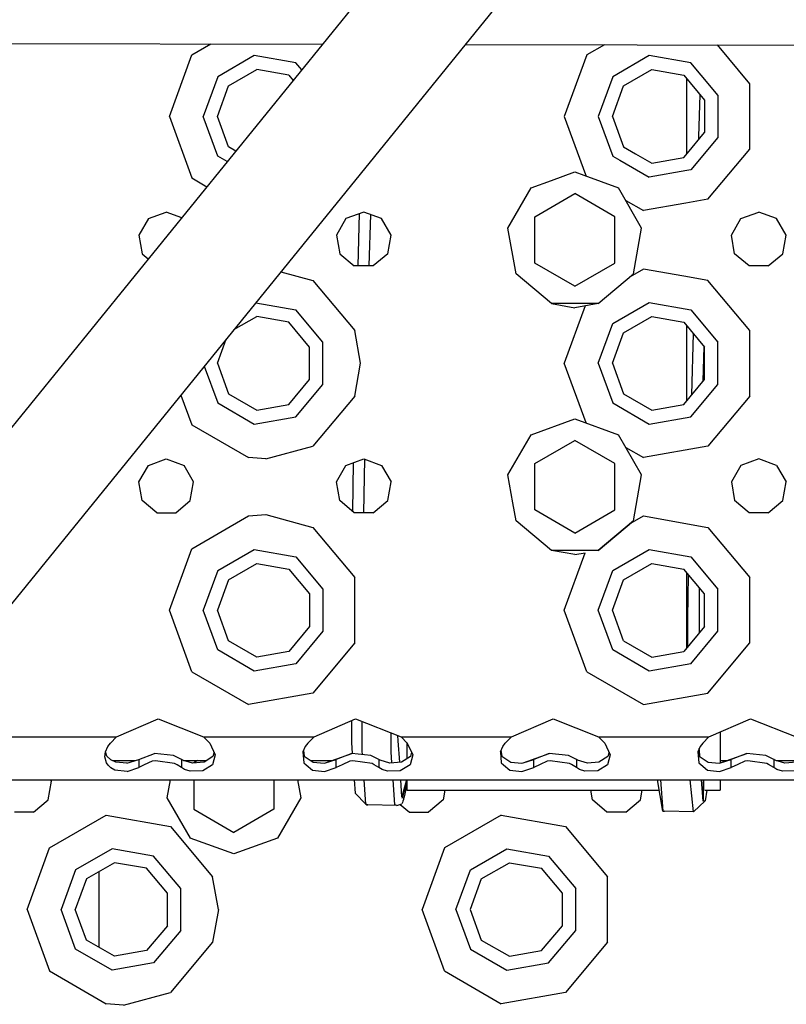
# Model space of a CAD drawing. Units: millimetres. Extents: x 977 to 10228, y -2171 to 2178.
# Drawn here: x 3002 to 3126, y -1197 to -1037 of the extents above; entities that cross this region are included whole.
import ezdxf

# ---------------------------------------------------------------- set-up
doc = ezdxf.new("R2010")
doc.units = ezdxf.units.MM
doc.layers.add('10', color=7, linetype='CONTINUOUS', true_color=0xffffff)

msp = doc.modelspace()

# ---------------------------------------------------------------- linework, layer by layer
at = {"layer": '10', "color": 18, "linetype": 'CONTINUOUS'}
for p, q in [((3086.705261, -997.228027), (2938.254333, -1180.143799)), ((3086.705261, -997.228027), (2938.254333, -1180.143799)), ((3086.705261, -997.228027), (2938.254333, -1180.143799)), ((3086.705261, -997.228027), (2938.254333, -1180.143799)), ((3100.682312, -1008.570068), (2952.23114, -1191.486084)), ((3100.682312, -1008.570068), (2952.23114, -1191.486084)), ((3100.682312, -1008.570068), (2952.23114, -1191.486084)), ((3100.682312, -1008.570068), (2952.23114, -1191.486084)), ((2956.433533, -1040.978516), (3051.03363, -1041.181152)), ((3029.826355, -1042.931641), (3032.925476, -1041.142334)), ((3029.826355, -1042.931641), (3032.925476, -1041.142334)), ((3050.884216, -1041.180908), (3050.960144, -1041.27124)), ((3050.884216, -1041.180908), (3050.960144, -1041.27124)), ((3074.175232, -1041.230713), (3369.311462, -1041.862793)), ((3096.689148, -1041.278809), (3093.826355, -1042.931641)), ((3096.689148, -1041.278809), (3093.826355, -1042.931641)), ((3120.265076, -1047.593506), (3114.999451, -1041.318115)), ((3120.265076, -1047.593506), (3114.999451, -1041.318115)), ((3026.200134, -1052.894775), (3029.826355, -1042.931641)), ((3026.200134, -1052.894775), (3029.826355, -1042.931641)), ((3039.963318, -1043.046875), (3034.03949, -1046.467041)), ((3039.963318, -1043.046875), (3034.03949, -1046.467041)), ((3046.700134, -1044.234619), (3039.963318, -1043.046875)), ((3046.700134, -1044.234619), (3039.963318, -1043.046875)), ((3093.826355, -1042.931641), (3090.19989, -1052.894775)), ((3093.826355, -1042.931641), (3090.19989, -1052.894775)), ((3103.963806, -1043.046875), (3098.039734, -1046.467041)), ((3103.963806, -1043.046875), (3098.039734, -1046.467041)), ((3110.69989, -1044.234619), (3103.963806, -1043.046875)), ((3110.69989, -1044.234619), (3103.963806, -1043.046875)), ((3047.64325, -1045.358643), (3046.700134, -1044.234619)), ((3047.64325, -1045.358643), (3046.700134, -1044.234619)), ((3114.028259, -1048.200928), (3110.69989, -1044.234619)), ((3114.028259, -1048.200928), (3110.69989, -1044.234619)), ((3035.801453, -1047.945312), (3040.362732, -1045.311768)), ((3045.549988, -1046.226562), (3040.362732, -1045.311768)), ((3045.549988, -1046.226562), (3046.256042, -1047.067627)), ((3099.801697, -1047.945312), (3104.362976, -1045.311768)), ((3104.362976, -1045.311768), (3109.549988, -1046.226562)), ((3109.549988, -1046.226562), (3112.93573, -1050.26123)), ((3034.03949, -1046.467041), (3031.69989, -1052.894775)), ((3034.03949, -1046.467041), (3031.69989, -1052.894775)), ((3033.999939, -1052.894775), (3035.801453, -1047.945312)), ((3098.039734, -1046.467041), (3095.69989, -1052.894775)), ((3098.039734, -1046.467041), (3095.69989, -1052.894775)), ((3098.000183, -1052.894775), (3099.801697, -1047.945312)), ((3110.06073, -1058.95459), (3110.06073, -1046.834961)), ((3120.265076, -1058.196045), (3120.265076, -1047.593506)), ((3120.265076, -1058.196045), (3120.265076, -1047.593506)), ((3111.989929, -1056.161621), (3112.208191, -1049.394043)), ((3111.989929, -1056.161621), (3112.208191, -1049.394043)), ((3115.096863, -1049.474609), (3114.02948, -1048.202637)), ((3115.096863, -1049.474609), (3114.02948, -1048.202637)), ((3115.096863, -1049.474609), (3115.096863, -1056.314941)), ((3115.096863, -1049.474609), (3115.096863, -1056.314941)), ((3112.93573, -1050.26123), (3112.93573, -1055.52832)), ((3026.200134, -1052.894775), (3029.826355, -1062.85791)), ((3026.200134, -1052.894775), (3029.826355, -1062.85791)), ((3034.03949, -1059.322754), (3031.69989, -1052.894775)), ((3034.03949, -1059.322754), (3031.69989, -1052.894775)), ((3035.801453, -1057.844482), (3033.999939, -1052.894775)), ((3090.19989, -1052.894775), (3093.628845, -1062.314941)), ((3090.19989, -1052.894775), (3093.628845, -1062.314941)), ((3095.69989, -1052.894775), (3098.039734, -1059.322754)), ((3095.69989, -1052.894775), (3098.039734, -1059.322754)), ((3098.000183, -1052.894775), (3099.801697, -1057.844482)), ((3110.142517, -1058.857178), (3112.93573, -1055.52832)), ((3115.096863, -1056.314941), (3110.69989, -1061.554932)), ((3115.096863, -1056.314941), (3110.69989, -1061.554932)), ((3111.975281, -1056.672852), (3111.989197, -1056.179199)), ((3111.975281, -1056.672852), (3111.989197, -1056.179199)), ((3111.989197, -1056.179199), (3111.989929, -1056.161621)), ((3111.989197, -1056.179199), (3111.989929, -1056.161621)), ((3036.965027, -1058.516113), (3035.801453, -1057.844482)), ((3099.801697, -1057.844482), (3101.731628, -1058.95874)), ((3101.731628, -1058.95874), (3104.362976, -1060.478027)), ((3109.549988, -1059.563232), (3110.142517, -1058.857178)), ((3113.450134, -1066.318115), (3120.265076, -1058.196045)), ((3113.450134, -1066.318115), (3120.265076, -1058.196045)), ((3035.585876, -1060.215332), (3034.03949, -1059.322754)), ((3035.585876, -1060.215332), (3034.03949, -1059.322754)), ((3098.039734, -1059.322754), (3099.214783, -1060.001221)), ((3098.039734, -1059.322754), (3099.214783, -1060.001221)), ((3099.214783, -1060.001221), (3103.963806, -1062.74292)), ((3099.214783, -1060.001221), (3103.963806, -1062.74292)), ((3104.362976, -1060.478027), (3109.549988, -1059.563232)), ((3088.151062, -1063.259277), (3091.900085, -1061.894775)), ((3091.900085, -1061.894775), (3093.360046, -1062.42627)), ((3093.628845, -1062.315186), (3093.716248, -1062.555908)), ((3093.628845, -1062.315186), (3093.716248, -1062.555908)), ((3110.062927, -1061.66748), (3103.963806, -1062.74292)), ((3110.062927, -1061.66748), (3103.963806, -1062.74292)), ((3110.69989, -1061.554932), (3110.062927, -1061.66748)), ((3110.69989, -1061.554932), (3110.062927, -1061.66748)), ((3029.826355, -1062.85791), (3032.287781, -1064.279053)), ((3029.826355, -1062.85791), (3032.287781, -1064.279053)), ((3084.829285, -1064.468262), (3088.150818, -1063.259277)), ((3093.360535, -1062.42627), (3098.970642, -1064.468262)), ((3081.067078, -1070.984619), (3084.829285, -1064.468262)), ((3085.400085, -1069.141846), (3091.900085, -1065.38916)), ((3098.400085, -1069.141846), (3091.900085, -1065.38916)), ((3102.732849, -1070.984619), (3098.970642, -1064.468262)), ((3100.148132, -1066.507812), (3103.008484, -1068.15918)), ((3100.148132, -1066.507812), (3103.008484, -1068.15918)), ((3109.913513, -1066.94165), (3103.008484, -1068.15918)), ((3109.913513, -1066.94165), (3103.008484, -1068.15918)), ((3113.450134, -1066.318115), (3109.913513, -1066.94165)), ((3113.450134, -1066.318115), (3109.913513, -1066.94165)), ((3022.807312, -1069.44751), (3025.700134, -1068.394775)), ((3028.20697, -1069.307129), (3025.700134, -1068.394775)), ((3057.69989, -1068.394775), (3054.807556, -1069.44751)), ((3056.771179, -1077.123535), (3057.011414, -1068.645508)), ((3060.592712, -1069.44751), (3057.69989, -1068.394775)), ((3118.807556, -1069.44751), (3121.69989, -1068.394775)), ((3124.592468, -1069.44751), (3121.69989, -1068.394775)), ((3022.807312, -1069.44751), (3021.268494, -1072.113525)), ((3054.807556, -1069.44751), (3053.268494, -1072.113525)), ((3058.77948, -1068.787598), (3058.543152, -1077.123535)), ((3058.77948, -1068.787598), (3058.543152, -1077.123535)), ((3062.131531, -1072.113525), (3060.592712, -1069.44751)), ((3085.400085, -1076.647461), (3085.400085, -1069.141846)), ((3098.400085, -1076.647461), (3098.400085, -1069.141846)), ((3117.268494, -1072.113525), (3118.807556, -1069.44751)), ((3126.131531, -1072.113525), (3124.592468, -1069.44751)), ((3082.373718, -1078.394775), (3081.067078, -1070.984619)), ((3101.426453, -1078.394775), (3102.732849, -1070.984619)), ((3021.268494, -1072.113525), (3021.802917, -1075.144775)), ((3053.268494, -1072.113525), (3053.802917, -1075.144775)), ((3061.597107, -1075.144775), (3062.131531, -1072.113525)), ((3117.802917, -1075.144775), (3117.268494, -1072.113525)), ((3125.596863, -1075.144775), (3126.131531, -1072.113525)), ((3021.802917, -1075.144775), (3022.794128, -1075.976807)), ((3053.802917, -1075.144775), (3056.160828, -1077.123535)), ((3061.597107, -1075.144775), (3059.239197, -1077.123535)), ((3091.900085, -1080.400391), (3085.400085, -1076.647461)), ((3091.900085, -1080.400391), (3085.400085, -1076.647461)), ((3091.900085, -1080.400391), (3085.400085, -1076.647705)), ((3091.900085, -1080.400391), (3098.400085, -1076.647461)), ((3091.900085, -1080.400391), (3098.400085, -1076.647461)), ((3091.900085, -1080.400391), (3098.400085, -1076.647705)), ((3120.160828, -1077.123535), (3117.802917, -1075.144775)), ((3123.238953, -1077.123535), (3125.596863, -1075.144775)), ((3044.281921, -1078.064209), (3049.44989, -1079.471436)), ((3044.281921, -1078.064209), (3049.44989, -1079.471436)), ((3059.239197, -1077.123535), (3056.160828, -1077.123535)), ((3058.540466, -1077.123535), (3058.541443, -1077.092773)), ((3058.540466, -1077.123535), (3058.541443, -1077.092773)), ((3103.008484, -1077.630371), (3100.856873, -1078.872803)), ((3103.008484, -1077.630371), (3100.856873, -1078.872803)), ((3109.57782, -1078.788574), (3103.008484, -1077.630371)), ((3109.57782, -1078.788574), (3103.008484, -1077.630371)), ((3123.238953, -1077.123535), (3120.160828, -1077.123535)), ((3049.44989, -1079.471436), (3056.26532, -1087.593506)), ((3049.44989, -1079.471436), (3056.26532, -1087.593506)), ((3088.138123, -1083.231445), (3082.373718, -1078.394775)), ((3095.662048, -1083.231445), (3101.426453, -1078.394775)), ((3113.450134, -1079.471436), (3109.57782, -1078.788574)), ((3113.450134, -1079.471436), (3109.57782, -1078.788574)), ((3120.265076, -1087.593506), (3113.450134, -1079.471436)), ((3120.265076, -1087.593506), (3113.450134, -1079.471436)), ((3098.039734, -1086.466797), (3103.963806, -1083.046631)), ((3098.039734, -1086.466797), (3103.963806, -1083.046631)), ((3103.963806, -1083.046631), (3110.69989, -1084.234619)), ((3103.963806, -1083.046631), (3110.69989, -1084.234619)), ((3040.203796, -1083.089111), (3046.700134, -1084.234619)), ((3040.203796, -1083.089111), (3046.700134, -1084.234619)), ((3051.096863, -1089.474609), (3046.700134, -1084.234619)), ((3051.096863, -1089.474609), (3046.700134, -1084.234619)), ((3095.662048, -1083.231445), (3088.138123, -1083.231445)), ((3088.138123, -1083.231445), (3091.900085, -1083.89502)), ((3095.662048, -1083.231445), (3088.138123, -1083.231445)), ((3093.583679, -1083.5979), (3090.19989, -1092.89502)), ((3093.583679, -1083.5979), (3090.19989, -1092.89502)), ((3095.662048, -1083.231445), (3091.900085, -1083.89502)), ((3110.69989, -1084.234619), (3115.096863, -1089.474609)), ((3110.69989, -1084.234619), (3115.096863, -1089.474609)), ((3036.669373, -1087.444092), (3040.362732, -1085.311768)), ((3045.549988, -1086.226318), (3040.362732, -1085.311768)), ((3048.93573, -1090.261475), (3045.549988, -1086.226318)), ((3099.801697, -1087.945312), (3104.362976, -1085.311768)), ((3104.362976, -1085.311768), (3109.549988, -1086.226318)), ((3109.549988, -1086.226318), (3112.93573, -1090.261475)), ((3057.19989, -1092.89502), (3056.26532, -1087.593506)), ((3057.19989, -1092.89502), (3056.26532, -1087.593506)), ((3095.69989, -1092.89502), (3098.039734, -1086.466797)), ((3095.69989, -1092.89502), (3098.039734, -1086.466797)), ((3110.06073, -1098.95459), (3110.06073, -1086.834961)), ((3120.265076, -1098.196289), (3120.265076, -1087.593506)), ((3120.265076, -1098.196289), (3120.265076, -1087.593506)), ((3033.999939, -1092.89502), (3035.426208, -1088.97583)), ((3098.000183, -1092.89502), (3099.801697, -1087.945312)), ((3110.8703, -1097.989502), (3111.114929, -1088.091309)), ((3110.8703, -1097.989502), (3111.114929, -1088.091309)), ((3048.93573, -1095.52832), (3048.93573, -1090.261475)), ((3051.096863, -1096.315186), (3051.096863, -1089.474609)), ((3051.096863, -1096.315186), (3051.096863, -1089.474609)), ((3112.713318, -1095.793457), (3112.85199, -1090.161621)), ((3112.713318, -1095.793457), (3112.85199, -1090.161621)), ((3112.93573, -1095.52832), (3112.93573, -1090.261475)), ((3115.096863, -1096.315186), (3115.096863, -1089.474609)), ((3115.096863, -1096.315186), (3115.096863, -1089.474609)), ((3031.86908, -1093.359375), (3034.03949, -1099.322754)), ((3031.86908, -1093.359375), (3034.03949, -1099.322754)), ((3033.999939, -1092.89502), (3035.801453, -1097.844238)), ((3056.26532, -1098.196289), (3057.19989, -1092.89502)), ((3056.26532, -1098.196289), (3057.19989, -1092.89502)), ((3093.716248, -1102.555908), (3090.19989, -1092.89502)), ((3093.716248, -1102.555908), (3090.19989, -1092.89502)), ((3095.69989, -1092.89502), (3098.039734, -1099.322754)), ((3095.69989, -1092.89502), (3098.039734, -1099.322754)), ((3098.000183, -1092.89502), (3099.801697, -1097.844238)), ((3045.549988, -1099.563232), (3048.93573, -1095.52832)), ((3109.549988, -1099.563232), (3112.93573, -1095.52832)), ((3046.700134, -1101.555176), (3051.096863, -1096.315186)), ((3046.700134, -1101.555176), (3051.096863, -1096.315186)), ((3110.69989, -1101.555176), (3115.096863, -1096.315186)), ((3110.69989, -1101.555176), (3115.096863, -1096.315186)), ((3028.07196, -1098.037598), (3029.826355, -1102.85791)), ((3028.07196, -1098.037598), (3029.826355, -1102.85791)), ((3035.801453, -1097.844238), (3040.362732, -1100.477783)), ((3056.26532, -1098.196289), (3049.44989, -1106.318115)), ((3056.26532, -1098.196289), (3049.44989, -1106.318115)), ((3099.801697, -1097.844238), (3104.362976, -1100.477783)), ((3120.265076, -1098.196289), (3113.450134, -1106.318115)), ((3120.265076, -1098.196289), (3113.450134, -1106.318115)), ((3034.03949, -1099.322754), (3039.963318, -1102.74292)), ((3034.03949, -1099.322754), (3039.963318, -1102.74292)), ((3040.362732, -1100.477783), (3045.549988, -1099.563232)), ((3098.039734, -1099.322754), (3103.963806, -1102.74292)), ((3098.039734, -1099.322754), (3103.963806, -1102.74292)), ((3104.362976, -1100.477783), (3109.549988, -1099.563232)), ((3039.963318, -1102.74292), (3046.700134, -1101.555176)), ((3039.963318, -1102.74292), (3046.700134, -1101.555176)), ((3084.829285, -1104.468262), (3091.900085, -1101.894775)), ((3091.900085, -1101.894775), (3098.970642, -1104.468262)), ((3103.963806, -1102.74292), (3110.69989, -1101.555176)), ((3103.963806, -1102.74292), (3110.69989, -1101.555176)), ((3029.826355, -1102.85791), (3039.008484, -1108.159424)), ((3029.826355, -1102.85791), (3039.008484, -1108.159424)), ((3081.067078, -1110.984619), (3084.829285, -1104.468262)), ((3085.400085, -1109.14209), (3091.900085, -1105.38916)), ((3098.400085, -1109.14209), (3091.900085, -1105.38916)), ((3102.732849, -1110.984619), (3098.970642, -1104.468262)), ((3041.825134, -1108.394287), (3049.44989, -1106.318115)), ((3041.825134, -1108.394287), (3049.44989, -1106.318115)), ((3100.148621, -1106.508057), (3103.008484, -1108.159424)), ((3100.148621, -1106.508057), (3103.008484, -1108.159424)), ((3113.450134, -1106.318115), (3103.008484, -1108.159424)), ((3113.450134, -1106.318115), (3103.008484, -1108.159424)), ((3022.807312, -1109.44751), (3025.700134, -1108.394775)), ((3025.700134, -1108.394775), (3028.592712, -1109.44751)), ((3041.825134, -1108.394287), (3039.008484, -1108.159424)), ((3041.825134, -1108.394287), (3039.008484, -1108.159424)), ((3054.807556, -1109.44751), (3057.69989, -1108.394775)), ((3057.825867, -1108.44043), (3057.663025, -1117.123535)), ((3057.825867, -1108.44043), (3057.663025, -1117.123535)), ((3057.69989, -1108.394775), (3060.592712, -1109.44751)), ((3121.69989, -1108.394775), (3118.807556, -1109.44751)), ((3124.592468, -1109.44751), (3121.69989, -1108.394775)), ((3021.268494, -1112.113281), (3022.807312, -1109.44751)), ((3030.131775, -1112.113281), (3028.592712, -1109.44751)), ((3053.268494, -1112.113281), (3054.807556, -1109.44751)), ((3055.907898, -1116.911133), (3056.055603, -1108.993164)), ((3060.592712, -1109.44751), (3062.131531, -1112.113281)), ((3085.400085, -1115.89917), (3085.400085, -1109.14209)), ((3098.400085, -1115.431152), (3098.400085, -1109.14209)), ((3118.807556, -1109.44751), (3117.268494, -1112.113281)), ((3124.592468, -1109.44751), (3126.131531, -1112.113281)), ((3081.858826, -1115.476074), (3081.067078, -1110.984619)), ((3101.426453, -1118.394775), (3102.732849, -1110.984619)), ((3021.802917, -1115.14502), (3021.268494, -1112.113281)), ((3029.597107, -1115.14502), (3030.131775, -1112.113281)), ((3053.802917, -1115.14502), (3053.268494, -1112.113281)), ((3061.597107, -1115.14502), (3062.131531, -1112.113281)), ((3117.268494, -1112.113281), (3117.802917, -1115.14502)), ((3125.596863, -1115.14502), (3126.131531, -1112.113281)), ((3024.160828, -1117.123535), (3021.802917, -1115.14502)), ((3027.238953, -1117.123535), (3029.597107, -1115.14502)), ((3056.160828, -1117.123535), (3053.802917, -1115.14502)), ((3059.239197, -1117.123535), (3061.597107, -1115.14502)), ((3082.373718, -1118.394775), (3081.858826, -1115.476318)), ((3085.400085, -1116.647461), (3085.400085, -1115.89917)), ((3098.400085, -1116.647461), (3098.400085, -1115.431641)), ((3120.160828, -1117.123535), (3117.802917, -1115.14502)), ((3123.238953, -1117.123535), (3125.596863, -1115.14502)), ((3024.160828, -1117.123535), (3027.238953, -1117.123535)), ((3029.826355, -1122.931641), (3039.008484, -1117.630371)), ((3029.826355, -1122.931641), (3039.008484, -1117.630371)), ((3039.008484, -1117.630371), (3041.825134, -1117.395264)), ((3039.008484, -1117.630371), (3041.825134, -1117.395264)), ((3041.825134, -1117.395264), (3049.44989, -1119.471436)), ((3041.825134, -1117.395264), (3049.44989, -1119.471436)), ((3059.239197, -1117.123535), (3056.160828, -1117.123535)), ((3091.900085, -1120.400146), (3085.400085, -1116.647461)), ((3091.900085, -1120.400146), (3085.400085, -1116.647461)), ((3091.900085, -1120.400146), (3098.400085, -1116.647461)), ((3091.900085, -1120.400146), (3098.400085, -1116.647461)), ((3100.856873, -1118.872559), (3103.008484, -1117.630371)), ((3100.856873, -1118.872559), (3103.008484, -1117.630371)), ((3103.008484, -1117.630371), (3113.450134, -1119.471436)), ((3103.008484, -1117.630371), (3113.450134, -1119.471436)), ((3123.238953, -1117.123535), (3120.160828, -1117.123535)), ((3049.44989, -1119.471436), (3056.26532, -1127.593506)), ((3049.44989, -1119.471436), (3056.26532, -1127.593506)), ((3088.138123, -1123.231201), (3082.373718, -1118.394775)), ((3088.138123, -1123.231201), (3082.373718, -1118.394775)), ((3088.138123, -1123.231445), (3082.373718, -1118.394775)), ((3101.426453, -1118.394775), (3095.662048, -1123.231445)), ((3095.662048, -1123.231201), (3101.426453, -1118.394775)), ((3095.662048, -1123.231201), (3101.426453, -1118.394775)), ((3113.450134, -1119.471436), (3120.265076, -1127.593506)), ((3113.450134, -1119.471436), (3120.265076, -1127.593506)), ((3026.200134, -1132.894775), (3029.826355, -1122.931641)), ((3026.200134, -1132.894775), (3029.826355, -1122.931641)), ((3034.03949, -1126.467041), (3039.963318, -1123.046875)), ((3034.03949, -1126.467041), (3039.963318, -1123.046875)), ((3039.963318, -1123.046875), (3046.700134, -1124.234619)), ((3039.963318, -1123.046875), (3046.700134, -1124.234619)), ((3046.700134, -1124.234619), (3051.096863, -1129.474609)), ((3046.700134, -1124.234619), (3051.096863, -1129.474609)), ((3095.662048, -1123.231201), (3088.138123, -1123.231201)), ((3095.662048, -1123.231201), (3088.138123, -1123.231201)), ((3091.900085, -1123.894775), (3088.138123, -1123.231445)), ((3090.19989, -1132.894775), (3093.583679, -1123.5979)), ((3090.19989, -1132.894775), (3093.583679, -1123.5979)), ((3091.900085, -1123.894775), (3093.583679, -1123.5979)), ((3098.039734, -1126.467041), (3103.963806, -1123.046875)), ((3098.039734, -1126.467041), (3103.963806, -1123.046875)), ((3103.963806, -1123.046875), (3110.69989, -1124.234619)), ((3103.963806, -1123.046875), (3110.69989, -1124.234619)), ((3110.69989, -1124.234619), (3115.096863, -1129.474609)), ((3110.69989, -1124.234619), (3115.096863, -1129.474609)), ((3035.801453, -1127.945312), (3040.362732, -1125.311768)), ((3040.362732, -1125.311768), (3045.549988, -1126.226318)), ((3099.801697, -1127.945312), (3104.362976, -1125.311768)), ((3104.362976, -1125.311768), (3109.549988, -1126.226318)), ((3034.03949, -1126.467041), (3031.69989, -1132.894775)), ((3034.03949, -1126.467041), (3031.69989, -1132.894775)), ((3045.549988, -1126.226318), (3048.93573, -1130.26123)), ((3056.26532, -1138.196045), (3056.26532, -1127.593506)), ((3056.26532, -1138.196045), (3056.26532, -1127.593506)), ((3095.69989, -1132.894775), (3098.039734, -1126.467041)), ((3095.69989, -1132.894775), (3098.039734, -1126.467041)), ((3112.93573, -1130.26123), (3109.549988, -1126.226318)), ((3110.06073, -1138.95459), (3110.06073, -1126.834961)), ((3110.226501, -1134.160889), (3110.309998, -1127.272705)), ((3110.226501, -1134.160889), (3110.309998, -1127.272705)), ((3110.309998, -1127.272705), (3110.312683, -1127.135254)), ((3110.309998, -1127.272705), (3110.312683, -1127.135254)), ((3120.265076, -1138.196045), (3120.265076, -1127.593506)), ((3120.265076, -1138.196045), (3120.265076, -1127.593506)), ((3035.801453, -1127.945312), (3033.999939, -1132.894775)), ((3098.000183, -1132.894775), (3099.801697, -1127.945312)), ((3112.104675, -1136.518555), (3112.119568, -1129.288574)), ((3112.104675, -1136.518555), (3112.119568, -1129.288574)), ((3048.93573, -1130.26123), (3048.93573, -1135.52832)), ((3051.096863, -1129.474609), (3051.096863, -1136.314941)), ((3051.096863, -1129.474609), (3051.096863, -1136.314941)), ((3112.93573, -1135.52832), (3112.93573, -1130.26123)), ((3115.096863, -1136.314941), (3115.096863, -1129.474609)), ((3115.096863, -1136.314941), (3115.096863, -1129.474609)), ((3029.826355, -1142.85791), (3026.200134, -1132.894775)), ((3029.826355, -1142.85791), (3026.200134, -1132.894775)), ((3034.03949, -1139.322754), (3031.69989, -1132.894775)), ((3034.03949, -1139.322754), (3031.69989, -1132.894775)), ((3035.801453, -1137.844238), (3033.999939, -1132.894775)), ((3093.826355, -1142.85791), (3090.19989, -1132.894775)), ((3093.826355, -1142.85791), (3090.19989, -1132.894775)), ((3098.039734, -1139.322754), (3095.69989, -1132.894775)), ((3098.039734, -1139.322754), (3095.69989, -1132.894775)), ((3099.801697, -1137.844238), (3098.000183, -1132.894775)), ((3048.93573, -1135.52832), (3045.549988, -1139.563232)), ((3112.93573, -1135.52832), (3109.549988, -1139.563232)), ((3110.232117, -1138.750488), (3110.226501, -1134.160889)), ((3110.232117, -1138.750488), (3110.226501, -1134.160889)), ((3051.096863, -1136.314941), (3046.700134, -1141.554932)), ((3051.096863, -1136.314941), (3046.700134, -1141.554932)), ((3110.69989, -1141.554932), (3115.096863, -1136.314941)), ((3110.69989, -1141.554932), (3115.096863, -1136.314941)), ((3040.362732, -1140.477783), (3035.801453, -1137.844238)), ((3056.26532, -1138.196045), (3049.44989, -1146.318359)), ((3056.26532, -1138.196045), (3049.44989, -1146.318359)), ((3099.801697, -1137.844238), (3104.362976, -1140.477783)), ((3113.450134, -1146.318359), (3120.265076, -1138.196045)), ((3113.450134, -1146.318359), (3120.265076, -1138.196045)), ((3039.963318, -1142.743164), (3034.03949, -1139.322754)), ((3039.963318, -1142.743164), (3034.03949, -1139.322754)), ((3045.549988, -1139.563232), (3040.362732, -1140.477783)), ((3103.963806, -1142.743164), (3098.039734, -1139.322754)), ((3103.963806, -1142.743164), (3098.039734, -1139.322754)), ((3104.362976, -1140.477783), (3109.549988, -1139.563232)), ((3046.700134, -1141.554932), (3039.963318, -1142.743164)), ((3046.700134, -1141.554932), (3039.963318, -1142.743164)), ((3110.69989, -1141.554932), (3103.963806, -1142.743164)), ((3110.69989, -1141.554932), (3103.963806, -1142.743164)), ((3029.826355, -1142.85791), (3039.008484, -1148.159424)), ((3029.826355, -1142.85791), (3039.008484, -1148.159424)), ((3093.826355, -1142.85791), (3103.008484, -1148.159424)), ((3093.826355, -1142.85791), (3103.008484, -1148.159424)), ((3049.44989, -1146.318359), (3039.008484, -1148.159424)), ((3049.44989, -1146.318359), (3039.008484, -1148.159424)), ((3103.008484, -1148.159424), (3113.450134, -1146.318359)), ((3103.008484, -1148.159424), (3113.450134, -1146.318359)), ((3017.641296, -1153.394775), (3024.386169, -1150.508301)), ((3024.386169, -1150.508301), (3031.758484, -1153.394775)), ((3049.641296, -1153.394775), (3056.386169, -1150.508301)), ((3055.710876, -1150.797119), (3055.715271, -1154.321045)), ((3056.386169, -1150.508301), (3063.758728, -1153.394775)), ((3057.440369, -1155.741455), (3057.449158, -1150.924561)), ((3057.440369, -1155.741455), (3057.449158, -1150.924561)), ((3081.641541, -1153.394775), (3088.386414, -1150.508301)), ((3088.386414, -1150.508301), (3095.758972, -1153.394775)), ((3113.641541, -1153.394775), (3120.385925, -1150.508301)), ((3120.385925, -1150.508301), (3127.758484, -1153.394775)), ((3062.137634, -1155.845947), (3062.13446, -1152.759033)), ((3062.137634, -1155.845947), (3062.13446, -1152.759033)), ((3063.293884, -1154.043457), (3063.247253, -1153.19458)), ((3115.460632, -1152.616211), (3115.460632, -1153.612061)), ((2999.758484, -1153.394775), (3017.641296, -1153.394775)), ((2999.758484, -1153.394775), (3017.641296, -1153.394775)), ((3016.225281, -1154.96875), (3016.64325, -1154.40918)), ((3017.641296, -1153.394775), (3016.64325, -1154.40918)), ((3031.758484, -1153.394775), (3032.756531, -1154.40918)), ((3031.758484, -1153.394775), (3049.641296, -1153.394775)), ((3031.758484, -1153.394775), (3049.641296, -1153.394775)), ((3032.756531, -1154.40918), (3033.642029, -1156.321777)), ((3048.64325, -1154.40918), (3048.225281, -1154.96875)), ((3049.641296, -1153.394775), (3048.64325, -1154.40918)), ((3055.715271, -1154.321045), (3055.842957, -1156.100342)), ((3063.524597, -1157.527588), (3063.293884, -1154.043457)), ((3063.758728, -1153.394775), (3081.641541, -1153.394775)), ((3063.758728, -1153.394775), (3064.756775, -1154.40918)), ((3063.758728, -1153.394775), (3081.641541, -1153.394775)), ((3064.660583, -1154.311523), (3064.660583, -1156.98999)), ((3064.756775, -1154.40918), (3065.642029, -1156.321777)), ((3080.225281, -1154.96875), (3080.643494, -1154.40918)), ((3081.641541, -1153.394775), (3080.643494, -1154.40918)), ((3095.758972, -1153.394775), (3113.641541, -1153.394775)), ((3095.758972, -1153.394775), (3096.756775, -1154.40918)), ((3095.758972, -1153.394775), (3113.641541, -1153.394775)), ((3096.756775, -1154.40918), (3097.642029, -1156.321777)), ((3112.643494, -1154.40918), (3112.225281, -1154.96875)), ((3113.641541, -1153.394775), (3112.643494, -1154.40918)), ((3115.460632, -1153.612061), (3115.460632, -1157.645508)), ((3015.745789, -1156.625244), (3015.845398, -1155.845459)), ((3015.845398, -1155.845459), (3016.225281, -1154.96875)), ((3016.07196, -1156.528809), (3015.860046, -1155.811768)), ((3021.247009, -1157.099365), (3023.773621, -1156.093018)), ((3026.859314, -1156.424561), (3023.773621, -1156.093018)), ((3028.153015, -1157.099365), (3026.859314, -1156.424561)), ((3033.642029, -1156.321777), (3033.197937, -1157.949219)), ((3033.642029, -1156.321777), (3033.197937, -1157.949219)), ((3033.445007, -1155.895996), (3033.265564, -1156.618164)), ((3048.225281, -1154.96875), (3047.845642, -1155.845459)), ((3047.845642, -1155.845459), (3047.995544, -1157.628418)), ((3047.845642, -1155.845459), (3047.995544, -1157.628418)), ((3047.933777, -1155.64209), (3048.07196, -1156.528809)), ((3051.507751, -1157.64209), (3055.773621, -1156.093018)), ((3055.773621, -1156.093018), (3053.247253, -1157.099365)), ((3055.773621, -1156.093018), (3053.247253, -1157.099365)), ((3058.859314, -1156.424561), (3055.773621, -1156.093018)), ((3057.477966, -1156.276123), (3057.440369, -1155.741455)), ((3057.477966, -1156.276123), (3057.440369, -1155.741455)), ((3060.152771, -1157.099365), (3058.859314, -1156.424561)), ((3062.262146, -1157.623047), (3062.137634, -1155.845947)), ((3062.262146, -1157.623047), (3062.137634, -1155.845947)), ((3065.642029, -1156.321777), (3065.197937, -1157.949219)), ((3065.642029, -1156.321777), (3065.197937, -1157.949219)), ((3065.445007, -1155.895752), (3065.265808, -1156.618164)), ((3079.845398, -1155.845459), (3080.225281, -1154.96875)), ((3079.845398, -1155.845459), (3079.995544, -1157.628418)), ((3079.845398, -1155.845459), (3079.995544, -1157.628418)), ((3079.933777, -1155.641602), (3080.071716, -1156.528809)), ((3083.507751, -1157.64209), (3087.773621, -1156.093018)), ((3087.773621, -1156.093018), (3085.247498, -1157.099365)), ((3087.773621, -1156.093018), (3085.247498, -1157.099365)), ((3090.859558, -1156.424561), (3087.773621, -1156.093018)), ((3092.152771, -1157.099365), (3090.859558, -1156.424561)), ((3097.642029, -1156.321777), (3097.197937, -1157.949219)), ((3097.642029, -1156.321777), (3097.197937, -1157.949219)), ((3097.444763, -1155.895508), (3097.26532, -1156.618164)), ((3112.225281, -1154.96875), (3111.845398, -1155.845459)), ((3111.845398, -1155.845459), (3111.995789, -1157.628418)), ((3111.845398, -1155.845459), (3111.995789, -1157.628418)), ((3111.933777, -1155.641846), (3112.071716, -1156.528809)), ((3112.082703, -1155.549561), (3112.077576, -1155.310059)), ((3112.082703, -1155.549561), (3112.077576, -1155.310059)), ((3112.159363, -1156.586914), (3112.082703, -1155.549561)), ((3112.159363, -1156.586914), (3112.082703, -1155.549561)), ((3115.507996, -1157.64209), (3119.773621, -1156.093018)), ((3119.773621, -1156.093018), (3117.247009, -1157.099365)), ((3119.773621, -1156.093018), (3117.247009, -1157.099365)), ((3122.85907, -1156.424561), (3119.773621, -1156.093018)), ((3124.152771, -1157.099365), (3122.85907, -1156.424561)), ((3015.995544, -1157.628418), (3015.745789, -1156.625244)), ((3015.995544, -1157.628418), (3015.745789, -1156.625244)), ((3016.306091, -1157.974365), (3015.995544, -1157.628418)), ((3016.306091, -1157.974365), (3015.995544, -1157.628418)), ((3016.725281, -1157.152344), (3016.07196, -1156.528809)), ((3016.72406, -1158.439209), (3016.306335, -1157.974365)), ((3016.72406, -1158.439209), (3016.306335, -1157.974365)), ((3017.514343, -1157.487793), (3016.725281, -1157.152344)), ((3016.976013, -1157.258789), (3020.693298, -1157.258789)), ((3019.312195, -1157.656494), (3017.514343, -1157.487793)), ((3019.312195, -1157.656494), (3021.247009, -1157.099365)), ((3021.247009, -1157.099365), (3021.247009, -1157.969971)), ((3021.247009, -1157.099365), (3021.247009, -1157.969971)), ((3022.139587, -1157.968994), (3021.247009, -1158.380859)), ((3022.139587, -1157.968994), (3021.247009, -1158.380859)), ((3021.247009, -1157.969971), (3021.247009, -1158.380859)), ((3021.247009, -1157.969971), (3021.247009, -1158.380859)), ((3023.428162, -1157.374512), (3022.139587, -1157.968994)), ((3023.428162, -1157.374512), (3022.139587, -1157.968994)), ((3023.93573, -1157.283203), (3023.428162, -1157.374512)), ((3023.93573, -1157.283203), (3023.428162, -1157.374512)), ((3027.041931, -1157.729492), (3023.93573, -1157.283203)), ((3027.041931, -1157.729492), (3023.93573, -1157.283203)), ((3027.442322, -1157.964355), (3027.041931, -1157.729492)), ((3027.442322, -1157.964355), (3027.041931, -1157.729492)), ((3028.153015, -1158.380859), (3027.442566, -1157.964355)), ((3028.153015, -1158.380859), (3027.442566, -1157.964355)), ((3028.33783, -1157.212646), (3028.153015, -1157.099365)), ((3028.153015, -1157.099365), (3028.153015, -1157.963623)), ((3028.153015, -1157.099365), (3028.153015, -1157.963623)), ((3028.153015, -1157.963623), (3028.153015, -1158.380859)), ((3028.153015, -1157.963623), (3028.153015, -1158.380859)), ((3029.946716, -1157.646729), (3028.33783, -1157.212646)), ((3028.508972, -1157.258789), (3032.222351, -1157.258789)), ((3031.821472, -1157.505127), (3029.946716, -1157.646729)), ((3030.779236, -1157.258789), (3030.149841, -1157.622314)), ((3030.149841, -1157.622314), (3030.149841, -1157.631592)), ((3033.181335, -1157.959229), (3031.622253, -1158.907959)), ((3033.181335, -1157.959229), (3031.622253, -1158.907959)), ((3033.265564, -1156.618164), (3031.821472, -1157.505127)), ((3033.197937, -1157.949219), (3033.18158, -1157.959229)), ((3033.197937, -1157.949219), (3033.18158, -1157.959229)), ((3047.995544, -1157.628418), (3048.378357, -1157.945557)), ((3047.995544, -1157.628418), (3048.378357, -1157.945557)), ((3048.07196, -1156.528809), (3049.514587, -1157.487793)), ((3048.378601, -1157.945557), (3049.393982, -1158.786621)), ((3048.378601, -1157.945557), (3049.393982, -1158.786621)), ((3049.170349, -1157.258789), (3052.562927, -1157.258789)), ((3049.514587, -1157.487793), (3051.311951, -1157.656494)), ((3051.311951, -1157.656494), (3051.507751, -1157.64209)), ((3051.507751, -1157.64209), (3053.247253, -1157.099365)), ((3051.507751, -1157.64209), (3053.247253, -1157.099365)), ((3053.247253, -1157.941162), (3053.247253, -1157.099365)), ((3053.247253, -1157.941162), (3053.247253, -1157.099365)), ((3054.201843, -1157.94043), (3053.247253, -1158.380859)), ((3054.201843, -1157.94043), (3053.247253, -1158.380859)), ((3053.247253, -1158.380859), (3053.247253, -1157.941162)), ((3053.247253, -1158.380859), (3053.247253, -1157.941162)), ((3055.428406, -1157.374512), (3054.202087, -1157.940186)), ((3055.428406, -1157.374512), (3054.202087, -1157.940186)), ((3055.93573, -1157.283203), (3055.428406, -1157.374512)), ((3055.93573, -1157.283203), (3055.428406, -1157.374512)), ((3059.041687, -1157.729492), (3055.93573, -1157.283203)), ((3059.041687, -1157.729492), (3055.93573, -1157.283203)), ((3059.39325, -1157.935547), (3059.041687, -1157.729492)), ((3059.39325, -1157.935547), (3059.041687, -1157.729492)), ((3060.152771, -1158.380859), (3059.393494, -1157.935791)), ((3060.152771, -1158.380859), (3059.393494, -1157.935791)), ((3060.152771, -1157.099365), (3060.152771, -1157.935059)), ((3060.152771, -1157.099365), (3060.152771, -1157.935059)), ((3060.33783, -1157.212646), (3060.152771, -1157.099365)), ((3060.152771, -1157.935059), (3060.152771, -1158.380859)), ((3060.152771, -1157.935059), (3060.152771, -1158.380859)), ((3061.94696, -1157.646729), (3060.33783, -1157.212646)), ((3063.821716, -1157.505127), (3061.94696, -1157.646729)), ((3065.197937, -1157.949219), (3063.622009, -1158.907959)), ((3065.197937, -1157.949219), (3063.622009, -1158.907959)), ((3065.265808, -1156.618164), (3063.821716, -1157.505127)), ((3079.995544, -1157.628418), (3080.343933, -1157.916992)), ((3079.995544, -1157.628418), (3080.343933, -1157.916992)), ((3080.071716, -1156.528809), (3081.514832, -1157.487793)), ((3080.343933, -1157.916992), (3081.394226, -1158.786621)), ((3080.343933, -1157.916992), (3081.394226, -1158.786621)), ((3081.514832, -1157.487793), (3083.311951, -1157.656494)), ((3083.311951, -1157.656494), (3083.507751, -1157.64209)), ((3083.507751, -1157.64209), (3085.247498, -1157.099365)), ((3083.507751, -1157.64209), (3085.247498, -1157.099365)), ((3085.247498, -1157.912598), (3085.247498, -1157.099365)), ((3085.247498, -1157.912598), (3085.247498, -1157.099365)), ((3086.264099, -1157.911621), (3085.247498, -1158.380859)), ((3086.264099, -1157.911621), (3085.247498, -1158.380859)), ((3085.247498, -1158.380859), (3085.247498, -1157.912598)), ((3085.247498, -1158.380859), (3085.247498, -1157.912598)), ((3087.428406, -1157.374512), (3086.264587, -1157.911621)), ((3087.428406, -1157.374512), (3086.264587, -1157.911621)), ((3087.93573, -1157.283203), (3087.428406, -1157.374512)), ((3087.93573, -1157.283203), (3087.428406, -1157.374512)), ((3091.041687, -1157.729492), (3087.93573, -1157.283203)), ((3091.041687, -1157.729492), (3087.93573, -1157.283203)), ((3091.344666, -1157.906982), (3091.041687, -1157.729492)), ((3091.344666, -1157.906982), (3091.041687, -1157.729492)), ((3092.152771, -1158.380859), (3091.344666, -1157.906982)), ((3092.152771, -1158.380859), (3091.344666, -1157.906982)), ((3092.33783, -1157.212646), (3092.152771, -1157.099365)), ((3092.152771, -1157.099365), (3092.152771, -1157.90625)), ((3092.152771, -1157.099365), (3092.152771, -1157.90625)), ((3092.152771, -1157.906494), (3092.152771, -1158.380859)), ((3092.152771, -1157.906494), (3092.152771, -1158.380859)), ((3093.94696, -1157.646729), (3092.33783, -1157.212646)), ((3095.821228, -1157.505127), (3093.94696, -1157.646729)), ((3097.197937, -1157.949219), (3095.622009, -1158.907959)), ((3097.197937, -1157.949219), (3095.622009, -1158.907959)), ((3097.26532, -1156.618164), (3095.821228, -1157.505127)), ((3111.995789, -1157.628418), (3112.309509, -1157.888184)), ((3111.995789, -1157.628418), (3112.309509, -1157.888184)), ((3112.071716, -1156.528809), (3113.514832, -1157.487793)), ((3112.309753, -1157.888184), (3113.394226, -1158.786621)), ((3112.309753, -1157.888184), (3113.394226, -1158.786621)), ((3113.514832, -1157.487793), (3115.311951, -1157.656494)), ((3115.311951, -1157.656494), (3115.507996, -1157.64209)), ((3115.460632, -1157.258789), (3116.562927, -1157.258789)), ((3115.507996, -1157.64209), (3117.247009, -1157.099365)), ((3115.507996, -1157.64209), (3117.247009, -1157.099365)), ((3117.247009, -1157.883789), (3117.247009, -1157.099365)), ((3117.247009, -1157.883789), (3117.247009, -1157.099365)), ((3118.326111, -1157.883057), (3117.247009, -1158.380859)), ((3118.326111, -1157.883057), (3117.247009, -1158.380859)), ((3117.247009, -1158.380859), (3117.247009, -1157.884033)), ((3117.247009, -1158.380859), (3117.247009, -1157.884033)), ((3119.428406, -1157.374512), (3118.326355, -1157.882812)), ((3119.428406, -1157.374512), (3118.326355, -1157.882812)), ((3119.93573, -1157.283203), (3119.428406, -1157.374512)), ((3119.93573, -1157.283203), (3119.428406, -1157.374512)), ((3123.041687, -1157.729492), (3119.93573, -1157.283203)), ((3123.041687, -1157.729492), (3119.93573, -1157.283203)), ((3123.295837, -1157.878418), (3123.041687, -1157.729492)), ((3123.295837, -1157.878418), (3123.041687, -1157.729492)), ((3124.152771, -1158.380859), (3123.295837, -1157.878662)), ((3124.152771, -1158.380859), (3123.295837, -1157.878662)), ((3124.33783, -1157.212646), (3124.152771, -1157.099365)), ((3124.152771, -1157.099365), (3124.152771, -1157.877686)), ((3124.152771, -1157.099365), (3124.152771, -1157.877686)), ((3124.152771, -1157.877686), (3124.152771, -1158.380859)), ((3124.152771, -1157.877686), (3124.152771, -1158.380859)), ((3125.94696, -1157.646729), (3124.33783, -1157.212646)), ((3124.508972, -1157.258789), (3128.222351, -1157.258789)), ((3127.821716, -1157.505127), (3125.94696, -1157.646729)), ((3017.394226, -1158.786621), (3016.72406, -1158.439209)), ((3017.394226, -1158.786621), (3016.72406, -1158.439209)), ((3019.344421, -1159.036377), (3017.394226, -1158.786621)), ((3019.344421, -1159.036377), (3017.394226, -1158.786621)), ((3019.344421, -1159.036377), (3021.247009, -1158.380859)), ((3019.344421, -1159.036377), (3021.247009, -1158.380859)), ((3028.661804, -1158.68457), (3028.153015, -1158.380859)), ((3028.661804, -1158.68457), (3028.153015, -1158.380859)), ((3029.549255, -1158.967529), (3028.661804, -1158.68457)), ((3029.549255, -1158.967529), (3028.661804, -1158.68457)), ((3031.622253, -1158.907959), (3029.549255, -1158.967529)), ((3031.622253, -1158.907959), (3029.549255, -1158.967529)), ((3049.393982, -1158.786621), (3051.344666, -1159.036377)), ((3049.393982, -1158.786621), (3051.344666, -1159.036377)), ((3051.344666, -1159.036377), (3053.247253, -1158.380859)), ((3051.344666, -1159.036377), (3053.247253, -1158.380859)), ((3060.661804, -1158.68457), (3060.152771, -1158.380859)), ((3060.661804, -1158.68457), (3060.152771, -1158.380859)), ((3061.5495, -1158.967529), (3060.661804, -1158.68457)), ((3061.5495, -1158.967529), (3060.661804, -1158.68457)), ((3063.622009, -1158.907959), (3061.5495, -1158.967529)), ((3063.622009, -1158.907959), (3061.5495, -1158.967529)), ((3081.394226, -1158.786621), (3083.344421, -1159.036377)), ((3081.394226, -1158.786621), (3083.344421, -1159.036377)), ((3083.344421, -1159.036377), (3085.247498, -1158.380859)), ((3083.344421, -1159.036377), (3085.247498, -1158.380859)), ((3092.661804, -1158.68457), (3092.152771, -1158.380859)), ((3092.661804, -1158.68457), (3092.152771, -1158.380859)), ((3093.549744, -1158.967529), (3092.661804, -1158.68457)), ((3093.549744, -1158.967529), (3092.661804, -1158.68457)), ((3095.622009, -1158.907959), (3093.549744, -1158.967529)), ((3095.622009, -1158.907959), (3093.549744, -1158.967529)), ((3113.394226, -1158.786621), (3115.344421, -1159.036377)), ((3113.394226, -1158.786621), (3115.344421, -1159.036377)), ((3115.344421, -1159.036377), (3117.247009, -1158.380859)), ((3115.344421, -1159.036377), (3117.247009, -1158.380859)), ((3124.661804, -1158.68457), (3124.152771, -1158.380859)), ((3124.661804, -1158.68457), (3124.152771, -1158.380859)), ((3125.549744, -1158.967529), (3124.661804, -1158.68457)), ((3125.549744, -1158.967529), (3124.661804, -1158.68457)), ((3127.622009, -1158.907959), (3125.549744, -1158.967529)), ((3127.622009, -1158.907959), (3125.549744, -1158.967529)), ((2977.46405, -1160.394775), (3040.293152, -1160.394775)), ((3006.547302, -1163.625244), (3007.081726, -1160.59375)), ((3007.081726, -1160.59375), (3006.96698, -1160.394775)), ((3026.326843, -1160.394775), (3025.817078, -1163.285156)), ((3030.149841, -1160.394775), (3030.149841, -1165.12793)), ((3040.293152, -1160.394775), (3392.293152, -1160.394775)), ((3043.150085, -1160.394775), (3043.150085, -1165.12793)), ((3046.973328, -1160.394775), (3047.482849, -1163.285156)), ((3056.150574, -1160.394775), (3056.302429, -1162.51001)), ((3058.040222, -1164.320068), (3057.765808, -1160.394775)), ((3058.040222, -1164.320068), (3057.765808, -1160.394775)), ((3062.739197, -1164.428711), (3062.456482, -1160.394775)), ((3062.739197, -1164.428711), (3062.456482, -1160.394775)), ((3063.893738, -1163.10083), (3063.714539, -1160.394775)), ((3064.65155, -1160.394775), (3063.893738, -1163.10083)), ((3064.660583, -1160.459473), (3063.908142, -1163.317871)), ((3064.660583, -1160.994385), (3064.282898, -1162.900635)), ((3064.660583, -1160.394775), (3064.660583, -1160.981445)), ((3064.660583, -1160.994385), (3064.660583, -1162.062256)), ((3106.174988, -1165.431396), (3105.313416, -1160.394775)), ((3105.81366, -1160.394775), (3106.174988, -1165.431396)), ((3105.81366, -1160.394775), (3106.174988, -1165.431396)), ((3111.15863, -1165.579346), (3110.618103, -1160.394775)), ((3111.15863, -1165.579346), (3110.618103, -1160.394775)), ((3112.692322, -1163.810303), (3112.440369, -1160.394775)), ((3112.692322, -1163.810303), (3112.440369, -1160.394775)), ((3112.769714, -1160.394775), (3112.693054, -1163.812256)), ((3112.693054, -1163.812256), (3112.769714, -1160.394775)), ((3115.460632, -1160.394775), (3115.460632, -1162.062256)), ((3056.302429, -1162.51001), (3056.303162, -1162.511719)), ((3058.040222, -1164.320068), (3056.303162, -1162.511719)), ((3064.660583, -1162.062256), (3105.598572, -1162.062256)), ((3070.822693, -1162.062256), (3070.547058, -1163.625244)), ((3094.752625, -1163.625244), (3094.477234, -1162.062256)), ((3102.547302, -1163.625244), (3102.822693, -1162.062256)), ((3112.948425, -1162.062256), (3115.460632, -1162.062256)), ((3113.319763, -1162.062256), (3113.001648, -1163.796875)), ((3004.189148, -1165.60376), (3006.547302, -1163.625244)), ((3025.817078, -1163.285156), (3029.579285, -1169.801758)), ((3047.482849, -1163.285156), (3043.720642, -1169.801758)), ((3058.349304, -1164.417969), (3058.040222, -1164.320068)), ((3058.040222, -1164.320068), (3058.285828, -1164.502686)), ((3058.349304, -1164.417969), (3058.040222, -1164.320068)), ((3058.347351, -1164.417236), (3058.343933, -1164.427002)), ((3058.349304, -1164.417969), (3058.343933, -1164.427002)), ((3058.348083, -1164.419922), (3058.352478, -1164.412598)), ((3063.04657, -1164.520752), (3058.349304, -1164.417969)), ((3063.04657, -1164.520752), (3063.850037, -1164.265869)), ((3063.608093, -1164.342529), (3065.111023, -1165.60376)), ((3063.985779, -1164.027344), (3063.850037, -1164.265869)), ((3063.868347, -1163.191406), (3063.908142, -1163.317871)), ((3064.057068, -1163.826904), (3063.985779, -1164.027344)), ((3064.13031, -1163.572266), (3064.057068, -1163.826904)), ((3064.167664, -1163.424561), (3064.13031, -1163.572266)), ((3064.20575, -1163.263428), (3064.167664, -1163.424561)), ((3064.282898, -1162.900635), (3064.20575, -1163.263428)), ((3070.547058, -1163.625244), (3068.189148, -1165.60376)), ((3097.111023, -1165.60376), (3094.752625, -1163.625244)), ((3100.189148, -1165.60376), (3102.547302, -1163.625244)), ((3113.001648, -1163.796875), (3111.15863, -1165.579346)), ((3112.693054, -1163.812256), (3112.692322, -1163.810303)), ((3112.693054, -1163.812256), (3112.692322, -1163.810303)), ((3113.001648, -1163.796875), (3112.693054, -1163.812256)), ((3113.001648, -1163.796875), (3112.693054, -1163.812256)), ((3004.189148, -1165.60376), (3001.110779, -1165.60376)), ((3030.149841, -1165.12793), (3036.649841, -1168.880615)), ((3043.150085, -1165.12793), (3036.649841, -1168.880615)), ((3058.285828, -1164.502686), (3058.318787, -1164.464355)), ((3058.318787, -1164.464355), (3058.335632, -1164.440186)), ((3058.343933, -1164.427002), (3058.335632, -1164.440186)), ((3058.343933, -1164.427002), (3058.348083, -1164.419922)), ((3063.04657, -1164.520752), (3062.739197, -1164.428711)), ((3063.04657, -1164.520752), (3062.739197, -1164.428711)), ((3065.111023, -1165.60376), (3068.189148, -1165.60376)), ((3100.189148, -1165.60376), (3097.111023, -1165.60376)), ((3106.174988, -1165.431396), (3106.462097, -1165.475342)), ((3111.15863, -1165.579346), (3106.462097, -1165.475342)), ((3006.776306, -1171.411865), (3015.958435, -1166.110596)), ((3006.776306, -1171.411865), (3015.958435, -1166.110596)), ((3015.958435, -1166.110596), (3026.400085, -1167.951904)), ((3015.958435, -1166.110596), (3026.400085, -1167.951904)), ((3079.958191, -1166.110596), (3070.776306, -1171.411865)), ((3079.958191, -1166.110596), (3070.776306, -1171.411865)), ((3079.958191, -1166.110596), (3090.399841, -1167.951904)), ((3079.958191, -1166.110596), (3090.399841, -1167.951904)), ((3026.400085, -1167.951904), (3033.215271, -1176.073486)), ((3026.400085, -1167.951904), (3033.215271, -1176.073486)), ((3090.399841, -1167.951904), (3097.215271, -1176.073486)), ((3090.399841, -1167.951904), (3097.215271, -1176.073486)), ((3036.649841, -1172.375244), (3029.579285, -1169.801758)), ((3043.720642, -1169.801758), (3036.649841, -1172.375244)), ((3003.150085, -1181.375244), (3006.776306, -1171.411865)), ((3003.150085, -1181.375244), (3006.776306, -1171.411865)), ((3016.913513, -1171.526855), (3010.989685, -1174.947021)), ((3016.913513, -1171.526855), (3010.989685, -1174.947021)), ((3023.649841, -1172.714844), (3016.913513, -1171.526855)), ((3023.649841, -1172.714844), (3016.913513, -1171.526855)), ((3070.776306, -1171.411865), (3067.150085, -1181.375244)), ((3070.776306, -1171.411865), (3067.150085, -1181.375244)), ((3074.989685, -1174.947021), (3080.913757, -1171.526855)), ((3074.989685, -1174.947021), (3080.913757, -1171.526855)), ((3080.913757, -1171.526855), (3087.650085, -1172.714844)), ((3080.913757, -1171.526855), (3087.650085, -1172.714844)), ((3017.313171, -1173.791992), (3012.751404, -1176.425537)), ((3022.499939, -1174.706543), (3017.313171, -1173.791992)), ((3028.046814, -1177.954834), (3023.649841, -1172.714844)), ((3028.046814, -1177.954834), (3023.649841, -1172.714844)), ((3076.751404, -1176.425537), (3081.312927, -1173.791992)), ((3081.312927, -1173.791992), (3086.500183, -1174.706543)), ((3087.650085, -1172.714844), (3092.047058, -1177.954834)), ((3087.650085, -1172.714844), (3092.047058, -1177.954834)), ((3010.989685, -1174.947021), (3008.650085, -1181.375244)), ((3010.989685, -1174.947021), (3008.650085, -1181.375244)), ((3014.749939, -1175.271729), (3014.749939, -1187.478271)), ((3025.885681, -1178.741699), (3022.499939, -1174.706543)), ((3072.650085, -1181.375244), (3074.989685, -1174.947021)), ((3072.650085, -1181.375244), (3074.989685, -1174.947021)), ((3089.885681, -1178.741699), (3086.500183, -1174.706543)), ((3012.751404, -1176.425537), (3010.950134, -1181.375244)), ((3034.149841, -1181.375244), (3033.215271, -1176.073486)), ((3034.149841, -1181.375244), (3033.215271, -1176.073486)), ((3076.751404, -1176.425537), (3074.950134, -1181.375244)), ((3097.215271, -1186.676514), (3097.215271, -1176.073486)), ((3097.215271, -1186.676514), (3097.215271, -1176.073486)), ((3025.885681, -1184.008789), (3025.885681, -1178.741699)), ((3028.046814, -1184.79541), (3028.046814, -1177.954834)), ((3028.046814, -1184.79541), (3028.046814, -1177.954834)), ((3089.885681, -1184.008789), (3089.885681, -1178.741699)), ((3092.047058, -1184.79541), (3092.047058, -1177.954834)), ((3092.047058, -1184.79541), (3092.047058, -1177.954834)), ((3003.150085, -1181.375244), (3006.776306, -1191.338135)), ((3003.150085, -1181.375244), (3006.776306, -1191.338135)), ((3010.989685, -1187.802979), (3008.650085, -1181.375244)), ((3010.989685, -1187.802979), (3008.650085, -1181.375244)), ((3012.751404, -1186.324463), (3010.950134, -1181.375244)), ((3034.149841, -1181.375244), (3033.215271, -1186.676514)), ((3034.149841, -1181.375244), (3033.215271, -1186.676514)), ((3070.776306, -1191.338135), (3067.150085, -1181.375244)), ((3070.776306, -1191.338135), (3067.150085, -1181.375244)), ((3072.650085, -1181.375244), (3074.989685, -1187.802979)), ((3072.650085, -1181.375244), (3074.989685, -1187.802979)), ((3074.950134, -1181.375244), (3076.751404, -1186.324463)), ((3025.885681, -1184.008789), (3022.499939, -1188.043457)), ((3028.046814, -1184.79541), (3023.649841, -1190.035156)), ((3028.046814, -1184.79541), (3023.649841, -1190.035156)), ((3086.500183, -1188.043457), (3089.885681, -1184.008789)), ((3087.650085, -1190.035156), (3092.047058, -1184.79541)), ((3087.650085, -1190.035156), (3092.047058, -1184.79541)), ((3017.313171, -1188.958008), (3012.751404, -1186.324463)), ((3033.215271, -1186.676514), (3026.400085, -1194.798584)), ((3033.215271, -1186.676514), (3026.400085, -1194.798584)), ((3076.751404, -1186.324463), (3081.312927, -1188.958008)), ((3097.215271, -1186.676514), (3090.399841, -1194.798584)), ((3097.215271, -1186.676514), (3090.399841, -1194.798584)), ((3016.913513, -1191.223145), (3010.989685, -1187.802979)), ((3016.913513, -1191.223145), (3010.989685, -1187.802979)), ((3022.499939, -1188.043457), (3017.313171, -1188.958008)), ((3074.989685, -1187.802979), (3080.913757, -1191.223145)), ((3074.989685, -1187.802979), (3080.913757, -1191.223145)), ((3081.312927, -1188.958008), (3086.500183, -1188.043457)), ((3006.776306, -1191.338135), (3015.958435, -1196.639648)), ((3006.776306, -1191.338135), (3015.958435, -1196.639648)), ((3023.649841, -1190.035156), (3016.913513, -1191.223145)), ((3023.649841, -1190.035156), (3016.913513, -1191.223145)), ((3070.776306, -1191.338135), (3079.958191, -1196.639648)), ((3070.776306, -1191.338135), (3079.958191, -1196.639648)), ((3080.913757, -1191.223145), (3087.650085, -1190.035156)), ((3080.913757, -1191.223145), (3087.650085, -1190.035156)), ((3018.775085, -1196.874512), (3026.400085, -1194.798584)), ((3018.775085, -1196.874512), (3026.400085, -1194.798584)), ((3090.399841, -1194.798584), (3079.958191, -1196.639648)), ((3090.399841, -1194.798584), (3079.958191, -1196.639648)), ((3018.775085, -1196.874512), (3015.958435, -1196.639648)), ((3018.775085, -1196.874512), (3015.958435, -1196.639648))]:
    msp.add_line(p, q, dxfattribs=at)

doc.saveas('drawing.dxf')
